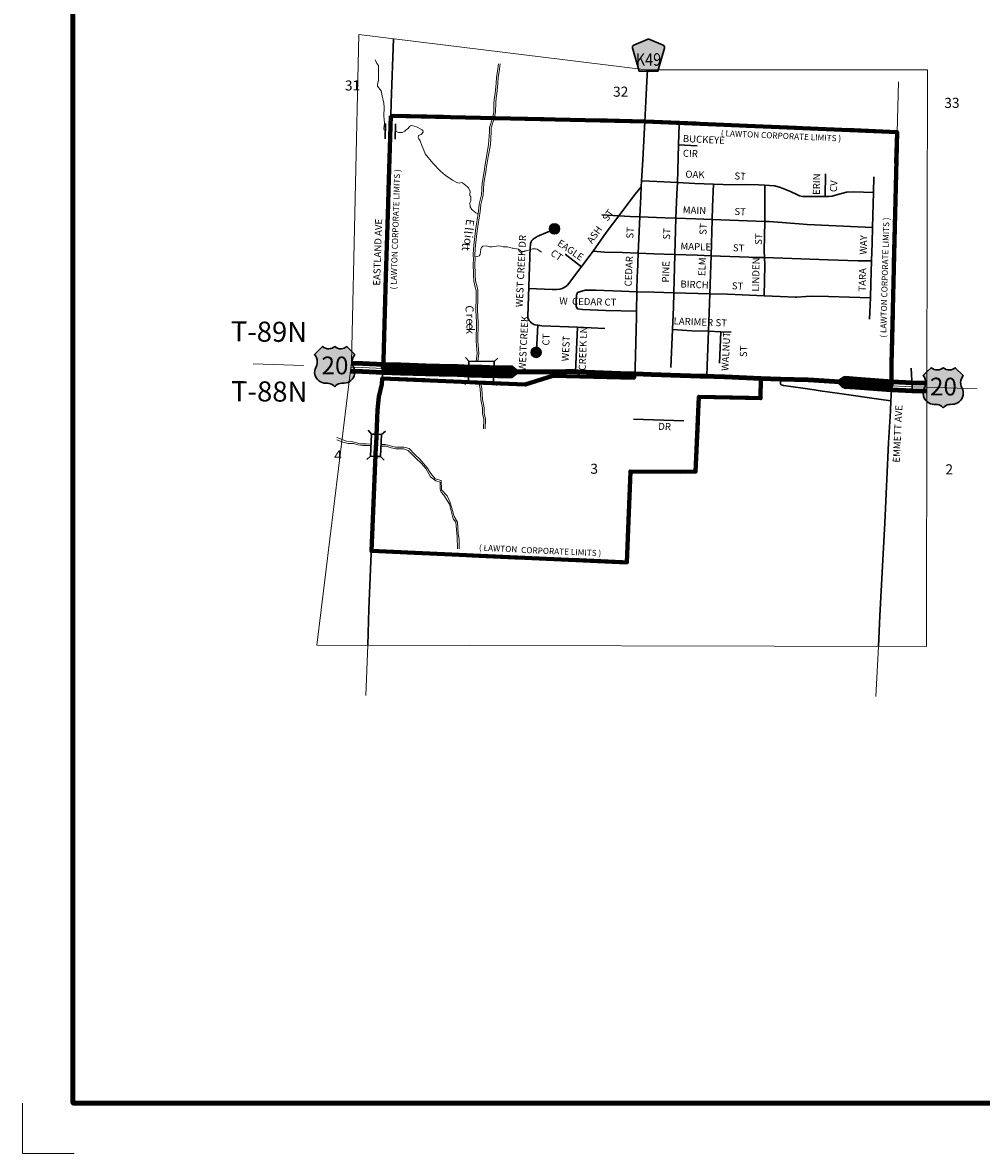
# Model space of a CAD drawing. Extents: x 51.11 to 54.71, y 171.37 to 174.97.
# Drawn here: x 51.11 to 53.02, y 171.37 to 173.62 of the extents above; entities that cross this region are included whole.
import ezdxf
from ezdxf.enums import TextEntityAlignment as Align

# ---------------------------------------------------------------- set-up
doc = ezdxf.new("R2010")
doc.units = ezdxf.units.MI
doc.header["$MEASUREMENT"] = 0
for name, pattern in [('CENTER', [2, 1.25, -0.25, 0.25, -0.25]), ('DASHED', [0.187, 0.125, -0.062]), ('DOT', [0.025, 0.005, -0.02])]:
    doc.linetypes.add(name, pattern=pattern)
for name, color, linetype, lineweight in [('tdCiCityCartoExten', 7, 'Continuous', 30), ('tdCiCityCuldesac', 7, 'Continuous', 0), ('tdCiCityDivCarto', 7, 'Continuous', 30), ('tdCiCityPrivStreetCL', 43, 'CENTER', 30), ('tdCiCityPrivStreetTxt', 43, 'Continuous', 0), ('tdCiCityStreetCL', 7, 'Continuous', 30), ('tdCiCityStreetTxt', 7, 'Continuous', 0), ('tdCiCoBndryPart', 1, 'CENTER', 30), ('tdCiCorpBndry', 7, 'Continuous', 80), ('tdCiCorpBndryTxt', 7, 'Continuous', 0), ('tdCiHydroRiver', 162, 'Continuous', 13), ('tdCiHydroTxt', 7, 'Continuous', 0), ('tdCiMapFrame', 7, 'Continuous', 0), ('tdCiMapPltShpe', 31, 'Continuous', 13), ('tdCiPriCL', 1, 'Continuous', 13), ('tdCiPriDiv', 1, 'Continuous', 120), ('tdCiPriDivCL', 2, 'Continuous', 13), ('tdCiPriNonDiv', 1, 'Continuous', 200), ('tdCiSecCL', 241, 'Continuous', 30), ('tdCiSectLine', 7, 'DOT', 13), ('tdCiSectNmbr', 7, 'Continuous', 0), ('tdCiSectTwpRng', 7, 'Continuous', 0), ('tdCiShieldPriUsRte', 7, 'Continuous', 0), ('tdCiShieldSecRte', 7, 'Continuous', 0), ('tdCiStrucCartoClvrt', 7, 'Continuous', 0), ('tdCiStrucDataIntRamp', 7, 'Continuous', 0), ('tdCiStrucDataMuni', 7, 'Continuous', 0)]:
    doc.layers.add(name, color=color, linetype=linetype, lineweight=lineweight)
doc.styles.add('Straight CC', font='verdana.ttf')
doc.styles.add('Style-GEOMETRICFUTURA_211_L', font='GEOMETRICFUTURA_211_L.shx')
doc.styles.add('Style-GEOMETRICFUTURA_211_L_L', font='GEOMETRICFUTURA_211_L_L.shx')
doc.styles.add('Style-GEOMETRICFUTURA_211_MI_L', font='GEOMETRICFUTURA_211_MI_L.shx')
doc.styles.add('Style-Lucida Calligraphy', font='LCALLIG.TTF')
doc.styles.add('Style-Trebuchet MS', font='trebuc.ttf')

# ---------------------------------------------------------------- blocks, each defined once
blk = doc.blocks.new('FR1717')
at = {"layer": 'tdCiMapFrame', "color": 40, "linetype": 'Continuous', "lineweight": 200, "ltscale": 0.05}
blk.add_lwpolyline([(-3.4, 3.4), (-3.4, 0), (0, 0), (0, 3.4), (-3.4, 3.4)], dxfattribs=at)
at = {"layer": 'tdCiMapFrame', "color": 1, "linetype": 'Continuous', "lineweight": 13, "ltscale": 0.05}
blk.add_lwpolyline([(-3.5, 0), (-3.5, -0.1), (-3.3976, -0.1)], dxfattribs=at)
blk = doc.blocks.new('BR2')
at = {"layer": 'tdCiStrucDataMuni', "color": 7, "linetype": 'Continuous', "lineweight": 30, "ltscale": 0.05}
for points in [[(0.0245, 0.02), (-0.0255, 0.02), (-0.0325, 0.0271)], [(0.0245, -0.02), (0.0245, 0), (0.0245, 0.02), (0.0316, 0.0271)], [(-0.0255, 0.02), (-0.0255, 0), (-0.0255, -0.02), (-0.0325, -0.0271)], [(-0.0255, 0), (0, 0), (0.0245, 0)], [(-0.0255, -0.02), (0.0245, -0.02), (0.0316, -0.0271)]]:
    blk.add_lwpolyline(points, dxfattribs=at)
blk = doc.blocks.new('CUL1')
at = {"layer": 'tdCiStrucCartoClvrt', "color": 1, "linetype": 'Continuous', "lineweight": 30, "ltscale": 0.05}
for p, q in [((-0.015, 0.01), (0.015, 0.01)), ((-0.015, -0.01), (0.015, -0.01))]:
    blk.add_line(p, q, dxfattribs=at)
blk = doc.blocks.new('CULDES')
at = {"layer": 'tdCiCityCuldesac', "linetype": 'Continuous', "lineweight": 30, "ltscale": 0.05}
h = blk.add_hatch(color=7, dxfattribs=at)
edge = h.paths.add_edge_path()
edge.add_arc((-0.01, 0), 0.01, 0, 360)
at = {"layer": 'tdCiCityCuldesac', "color": 7, "linetype": 'Continuous', "lineweight": 30, "ltscale": 0.05}
blk.add_circle((-0.01, 0), 0.01, dxfattribs=at)
blk = doc.blocks.new('CULDES_1')
at = {"layer": 'tdCiCityCuldesac', "linetype": 'Continuous', "lineweight": 30, "ltscale": 0.05}
h = blk.add_hatch(color=7, dxfattribs=at)
edge = h.paths.add_edge_path()
edge.add_arc((-0.01, 0), 0.01, 0, 360)
at = {"layer": 'tdCiCityCuldesac', "color": 7, "linetype": 'Continuous', "lineweight": 30, "ltscale": 0.05}
blk.add_circle((-0.01, 0), 0.01, dxfattribs=at)
blk = doc.blocks.new('SHIELD_CO_RTE_3')
at = {"layer": 'tdCiShieldSecRte', "linetype": 'Continuous', "lineweight": 30, "ltscale": 0.05}
blk.add_hatch(color=151, dxfattribs=at).paths.add_polyline_path([(-0.0187, -0.0319), (-0.0314, 0.0121), (-0.032, 0.0142), (-0.0321, 0.0151), (-0.0321, 0.0163), (-0.0315, 0.0179), (-0.0303, 0.0192), (-0.0289, 0.0203), (-0.0028, 0.0316), (-0.0016, 0.0318), (0, 0.0319), (0.0016, 0.0318), (0.0028, 0.0316), (0.0289, 0.0203), (0.0303, 0.0192), (0.0315, 0.0179), (0.0321, 0.0163), (0.0321, 0.0151), (0.032, 0.0142), (0.0187, -0.0319), (0, -0.0319)])
at = {"layer": 'tdCiShieldSecRte', "color": 7, "linetype": 'Continuous', "lineweight": 30, "ltscale": 0.05}
blk.add_lwpolyline([(0, -0.0319), (-0.0187, -0.0319), (-0.0314, 0.0121), (-0.032, 0.0142), (-0.0321, 0.0151), (-0.0321, 0.0163), (-0.0315, 0.0179), (-0.0303, 0.0192), (-0.0289, 0.0203), (-0.0028, 0.0316), (-0.0016, 0.0318), (0, 0.0319), (0.0016, 0.0318), (0.0028, 0.0316), (0.0289, 0.0203), (0.0303, 0.0192), (0.0315, 0.0179), (0.0321, 0.0163), (0.0321, 0.0151), (0.032, 0.0142), (0.0187, -0.0319), (0, -0.0319)], close=True, dxfattribs=at)
at = {"layer": 'tdCiShieldSecRte', "color": 7, "linetype": 'Continuous', "lineweight": 0, "insert": (0, -0.0209), "char_height": 0.024928, "attachment_point": 8, "line_spacing_factor": 0.6, "style": 'Style-Trebuchet MS'}
blk.add_mtext('\\H1x;\\W0.84375;\\T1.010;K49', dxfattribs=at)
blk = doc.blocks.new('SHIELD_US_2')
at = {"layer": 'tdCiShieldPriUsRte', "linetype": 'Continuous', "lineweight": 30, "ltscale": 0.05}
blk.add_hatch(color=7, dxfattribs=at).paths.add_polyline_path([(0, -0.0399), (-0.0024, -0.0375), (-0.0051, -0.0355), (-0.0082, -0.0341), (-0.0115, -0.0333), (-0.0144, -0.0331), (-0.0179, -0.0331), (-0.0216, -0.0327), (-0.0251, -0.0318), (-0.0285, -0.0303), (-0.0316, -0.0283), (-0.0343, -0.0257), (-0.0365, -0.0228), (-0.0382, -0.0195), (-0.0394, -0.016), (-0.0399, -0.0123), (-0.0398, -0.0086), (-0.0391, -0.005), (-0.0378, -0.0016), (-0.0358, 0.0028), (-0.035, 0.0064), (-0.0347, 0.0101), (-0.035, 0.0137), (-0.036, 0.0173), (-0.0375, 0.0207), (-0.0399, 0.0241), (-0.032, 0.032), (-0.0241, 0.0399), (-0.0213, 0.038), (-0.0182, 0.0366), (-0.015, 0.0357), (-0.0116, 0.0355), (-0.0082, 0.0359), (-0.005, 0.0369), (-0.002, 0.0385), (0, 0.0399), (0.0028, 0.038), (0.0059, 0.0366), (0.0091, 0.0357), (0.0127, 0.0355), (0.0159, 0.0359), (0.0191, 0.0369), (0.0221, 0.0385), (0.0241, 0.0399), (0.0399, 0.0241), (0.0378, 0.0211), (0.0362, 0.0178), (0.0351, 0.0142), (0.0347, 0.0106), (0.0349, 0.0069), (0.0357, 0.0033), (0.0371, -0.0002), (0.0388, -0.004), (0.0397, -0.0076), (0.0399, -0.0113), (0.0396, -0.0149), (0.0386, -0.0185), (0.0371, -0.0219), (0.035, -0.0249), (0.0324, -0.0276), (0.0294, -0.0298), (0.0261, -0.0314), (0.0226, -0.0325), (0.019, -0.033), (0.0144, -0.0331), (0.0111, -0.0334), (0.0078, -0.0343), (0.0048, -0.0358), (0.002, -0.0378)])
at = {"layer": 'tdCiShieldPriUsRte', "color": 7, "linetype": 'Continuous', "lineweight": 30, "ltscale": 0.05}
blk.add_lwpolyline([(-0.032, 0.032), (-0.0241, 0.0399), (-0.0213, 0.038), (-0.0182, 0.0366), (-0.015, 0.0357), (-0.0116, 0.0355), (-0.0082, 0.0359), (-0.005, 0.0369), (-0.002, 0.0385), (0, 0.0399), (0.0028, 0.038), (0.0059, 0.0366), (0.0091, 0.0357), (0.0127, 0.0355), (0.0159, 0.0359), (0.0191, 0.0369), (0.0221, 0.0385), (0.0241, 0.0399), (0.0399, 0.0241), (0.0378, 0.0211), (0.0362, 0.0178), (0.0351, 0.0142), (0.0347, 0.0106), (0.0349, 0.0069), (0.0357, 0.0033), (0.0371, -0.0002), (0.0388, -0.004), (0.0397, -0.0076), (0.0399, -0.0113), (0.0396, -0.0149), (0.0386, -0.0185), (0.0371, -0.0219), (0.035, -0.0249), (0.0324, -0.0276), (0.0294, -0.0298), (0.0261, -0.0314), (0.0226, -0.0325), (0.019, -0.033), (0.0144, -0.0331), (0.0111, -0.0334), (0.0078, -0.0343), (0.0048, -0.0358), (0.002, -0.0378), (0, -0.0399), (-0.0024, -0.0375), (-0.0051, -0.0355), (-0.0082, -0.0341), (-0.0115, -0.0333), (-0.0144, -0.0331), (-0.0179, -0.0331), (-0.0216, -0.0327), (-0.0251, -0.0318), (-0.0285, -0.0303), (-0.0316, -0.0283), (-0.0343, -0.0257), (-0.0365, -0.0228), (-0.0382, -0.0195), (-0.0394, -0.016), (-0.0399, -0.0123), (-0.0398, -0.0086), (-0.0391, -0.005), (-0.0378, -0.0016), (-0.0358, 0.0028), (-0.035, 0.0064), (-0.0347, 0.0101), (-0.035, 0.0137), (-0.036, 0.0173), (-0.0375, 0.0207), (-0.0399, 0.0241), (-0.032, 0.032)], close=True, dxfattribs=at)
at = {"layer": 'tdCiShieldPriUsRte', "color": 7, "linetype": 'Continuous', "lineweight": 0, "insert": (0.0005, 0.0023), "char_height": 0.035406, "attachment_point": 5, "line_spacing_factor": 0.6, "style": 'Straight CC'}
blk.add_mtext('\\fTrebuchet MS|b0|i0|c00|p39;\\T1.090;20', dxfattribs=at)
blk = doc.blocks.new('BR_1')
at = {"layer": 'tdCiStrucDataIntRamp', "color": 7, "linetype": 'Continuous', "lineweight": 30, "ltscale": 0.05}
for points in [[(0.022, 0.01), (-0.022, 0.01), (-0.0291, 0.0171)], [(-0.022, 0.01), (-0.022, 0), (-0.022, -0.01), (-0.0291, -0.0171)], [(0.022, -0.01), (0.022, 0), (0.022, 0.01), (0.0291, 0.0171)], [(-0.022, -0.01), (0.022, -0.01), (0.0291, -0.0171)]]:
    blk.add_lwpolyline(points, dxfattribs=at)

msp = doc.modelspace()

# ---------------------------------------------------------------- linework, layer by layer
at = {"layer": 'tdCiCityCartoExten', "color": 241, "linetype": 'Continuous', "lineweight": 30, "ltscale": 0.05}
msp.add_line((52.8833, 172.8948), (52.883, 172.8868), dxfattribs=at)
at = {"layer": 'tdCiCityDivCarto', "color": 241, "linetype": 'Continuous', "lineweight": 30, "ltscale": 0.05}
msp.add_lwpolyline([(52.8833, 172.8948), (52.8815, 172.9318)], dxfattribs=at)
at = {"layer": 'tdCiCityPrivStreetCL', "color": 43, "linetype": 'CENTER', "lineweight": 30, "ltscale": 0.05, "flags": 128}
msp.add_lwpolyline([(52.3292, 172.8304), (52.4592, 172.8259)], dxfattribs=at)
at = {"layer": 'tdCiCityStreetCL', "color": 7, "linetype": 'Continuous', "lineweight": 30, "ltscale": 0.05}
for points in [[(52.3417, 173.2327), (52.3436, 173.2743), (52.3446, 173.2929), (52.3452, 173.3045), (52.3475, 173.3466), (52.3514, 173.4226)], [(52.4189, 173.3765), (52.4197, 173.4164)], [(52.417, 173.3012), (52.4189, 173.3765)], [(52.4189, 173.3765), (52.4556, 173.3743)], [(52.7102, 173.2734), (52.7108, 173.3182)], [(52.8029, 173.1451), (52.804, 173.1804), (52.8048, 173.2117), (52.8066, 173.281), (52.8074, 173.3126)], [(52.2997, 173.2349), (52.3322, 173.2778), (52.3446, 173.2929)], [(52.3452, 173.3045), (52.3754, 173.3032), (52.417, 173.3012)], [(52.4136, 173.2303), (52.4156, 173.279), (52.417, 173.3012)], [(52.417, 173.3012), (52.4513, 173.2995), (52.4884, 173.2979)], [(52.4836, 173.1555), (52.4858, 173.2277), (52.4866, 173.2526), (52.4884, 173.2979)], [(52.4884, 173.2979), (52.5261, 173.2963), (52.5529, 173.297), (52.5776, 173.2968), (52.5904, 173.2959), (52.5998, 173.2953), (52.6104, 173.2943), (52.6217, 173.2914), (52.6412, 173.2832), (52.654, 173.2771)], [(52.5899, 173.1518), (52.5894, 173.1656), (52.5904, 173.2236), (52.5907, 173.2423), (52.5904, 173.2959)], [(52.654, 173.2771), (52.6595, 173.2746), (52.6654, 173.2736), (52.6713, 173.2734), (52.6856, 173.2736), (52.7102, 173.2734), (52.7177, 173.2734), (52.7243, 173.2743), (52.7354, 173.2776), (52.7527, 173.282), (52.7665, 173.2827), (52.8066, 173.281)], [(52.2491, 173.1648), (52.2745, 173.2016), (52.2997, 173.2349)], [(52.2664, 173.237), (52.2997, 173.2349)], [(52.2997, 173.2349), (52.3224, 173.2334), (52.3417, 173.2327)], [(52.3386, 173.1606), (52.3417, 173.2327)], [(52.3417, 173.2327), (52.3918, 173.231)], [(52.3918, 173.231), (52.4136, 173.2303), (52.4523, 173.229), (52.4858, 173.2277)], [(52.4115, 173.158), (52.4126, 173.2063), (52.4136, 173.2303)], [(52.4858, 173.2277), (52.5904, 173.2236)], [(52.5904, 173.2236), (52.5993, 173.2233), (52.6585, 173.2187)], [(52.6585, 173.2187), (52.6745, 173.2174), (52.7756, 173.2132), (52.8048, 173.2117)], [(52.1814, 173.2126), (52.1373, 173.1937), (52.1334, 173.1911), (52.1296, 173.1883), (52.127, 173.1857), (52.1254, 173.1829), (52.1246, 173.1799), (52.1242, 173.1763), (52.1239, 173.1726), (52.1191, 173.0349), (52.1193, 173.0319), (52.1199, 173.0296), (52.1216, 173.0269), (52.1235, 173.0243), (52.1258, 173.0218), (52.1289, 173.0197), (52.1326, 173.018), (52.1386, 173.017)], [(52.121, 173.0903), (52.1677, 173.0884), (52.1766, 173.0881), (52.1825, 173.089), (52.1875, 173.0903), (52.1926, 173.0928), (52.1977, 173.0967), (52.2491, 173.1648)], [(52.2256, 173.1337), (52.1933, 173.1585)], [(52.2491, 173.1648), (52.2718, 173.1629), (52.3073, 173.1616)], [(52.3073, 173.1616), (52.3386, 173.1606)], [(52.3369, 173.1211), (52.3386, 173.1606)], [(52.3386, 173.1606), (52.3695, 173.1595)], [(52.3695, 173.1595), (52.4115, 173.158), (52.4558, 173.1565), (52.4836, 173.1555)], [(52.4032, 172.9328), (52.4068, 173.0089), (52.4089, 173.0529), (52.4096, 173.0817), (52.4115, 173.158)], [(52.481, 173.0797), (52.4824, 173.1182), (52.4836, 173.1555)], [(52.4836, 173.1555), (52.5771, 173.1523), (52.5899, 173.1518)], [(52.5889, 173.0755), (52.5904, 173.1377), (52.5899, 173.1518)], [(52.5899, 173.1518), (52.7162, 173.1476), (52.7751, 173.1456), (52.8029, 173.1451)], [(52.7986, 173.0292), (52.8003, 173.0714), (52.8015, 173.1005), (52.8029, 173.1451)], [(52.336, 173.0839), (52.3367, 173.1165), (52.3369, 173.1211)], [(52.336, 173.0839), (52.305, 173.0849), (52.2533, 173.0867), (52.2328, 173.087), (52.218, 173.082), (52.2158, 173.0772), (52.2148, 173.0626), (52.2149, 173.0542), (52.2177, 173.05), (52.2278, 173.0482), (52.2738, 173.0463), (52.3352, 173.045)], [(52.3323, 172.9202), (52.3328, 172.9317), (52.3349, 173.0341), (52.3352, 173.045), (52.336, 173.0839)], [(52.336, 173.0839), (52.3697, 173.0827), (52.4096, 173.0817), (52.481, 173.0797)], [(52.4749, 172.9155), (52.4758, 172.9369), (52.4783, 173.0051), (52.481, 173.0797)], [(52.481, 173.0797), (52.5162, 173.0788), (52.5889, 173.0755)], [(52.5889, 173.0755), (52.6212, 173.0741), (52.6509, 173.073)], [(52.6509, 173.073), (52.6543, 173.0729), (52.672, 173.0746), (52.6859, 173.0751), (52.7169, 173.0741), (52.8003, 173.0714)], [(52.1386, 173.017), (52.1356, 172.9532)], [(52.1386, 173.017), (52.147, 173.0161), (52.2177, 173.0136), (52.2719, 173.0106)], [(52.214, 172.9247), (52.2177, 173.0136)], [(52.4068, 173.0089), (52.4449, 173.006), (52.4783, 173.0051)], [(52.4783, 173.0051), (52.5027, 173.0042)], [(52.5001, 172.9418), (52.5027, 173.0042)], [(52.5027, 173.0042), (52.5236, 173.0037)]]:
    msp.add_lwpolyline(points, dxfattribs=at)
at = {"layer": 'tdCiCoBndryPart', "color": 40, "linetype": 'DASHED', "lineweight": 80, "ltscale": 0.05}
for points in [[(52.8423, 172.8965), (52.8426, 172.9403), (52.8534, 173.4017), (52.3514, 173.4227), (51.8463, 173.4341)], [(51.8079, 172.5679), (52.3162, 172.5451), (52.3229, 172.7262), (52.4528, 172.7255), (52.4593, 172.8749), (52.582, 172.872), (52.5825, 172.9114), (52.5825, 172.9114)], [(52.3304, 172.9203), (52.3302, 172.9125), (52.1688, 172.9164), (52.114, 172.8989), (51.8294, 172.9112)]]:
    msp.add_lwpolyline(points, dxfattribs=at)
at = {"layer": 'tdCiCorpBndry', "color": 7, "linetype": 'Continuous', "lineweight": 80, "ltscale": 0.05}
msp.add_lwpolyline([(51.8463, 173.4341), (51.8415, 173.2863), (51.841, 173.2585), (51.8363, 173.1142), (51.832, 172.9468), (51.8307, 172.9313), (51.8661, 172.9301), (51.9155, 172.9284), (52.005, 172.9258), (52.0139, 172.9257), (52.0283, 172.9254), (52.0391, 172.9251), (52.0596, 172.9247), (52.0971, 172.9243), (52.1242, 172.9242), (52.1831, 172.9241), (52.1946, 172.9254), (52.2098, 172.9248), (52.2183, 172.9245), (52.3033, 172.9212), (52.3304, 172.9203), (52.3302, 172.9125), (52.1688, 172.9164), (52.114, 172.8989), (51.8294, 172.9112), (51.8283, 172.9002), (51.8226, 172.8748), (51.82, 172.8485), (51.817, 172.7808), (51.8168, 172.7744), (51.8079, 172.5679), (52.3162, 172.5451), (52.3229, 172.7262), (52.4528, 172.7255), (52.4593, 172.8749), (52.582, 172.872), (52.5825, 172.9114), (52.6216, 172.9098), (52.6767, 172.9085), (52.688, 172.9076), (52.7389, 172.9042), (52.7723, 172.9019), (52.8423, 172.8965), (52.8426, 172.9403), (52.8534, 173.4017), (52.3514, 173.4227), (51.8463, 173.4341)], close=True, dxfattribs=at)
at = {"layer": 'tdCiHydroRiver', "color": 141, "linetype": 'Continuous', "lineweight": 13, "ltscale": 0.05}
for points in [[(51.8154, 173.5455), (51.8187, 173.5378), (51.8221, 173.5344), (51.8218, 173.5236), (51.8221, 173.5048), (51.8199, 173.4962), (51.8201, 173.4929), (51.8271, 173.4836), (51.8289, 173.474), (51.8328, 173.4588), (51.8333, 173.4505), (51.8326, 173.4337), (51.8336, 173.4196), (51.8327, 173.4079), (51.8335, 173.4054), (51.8354, 173.4045)], [(52.0164, 172.9456), (52.018, 172.961), (52.0163, 172.985), (52.0167, 173.0226), (52.0157, 173.0472), (52.016, 173.0715), (52.016, 173.0727), (52.0162, 173.0866), (52.0145, 173.0927), (52.0118, 173.1048), (52.011, 173.1168), (52.0104, 173.1413), (52.0109, 173.1469), (52.0103, 173.1589), (52.0116, 173.1767), (52.015, 173.2055), (52.0207, 173.2441), (52.022, 173.258), (52.0266, 173.2765), (52.0282, 173.3002), (52.0326, 173.3271), (52.0329, 173.329), (52.0366, 173.3525), (52.041, 173.3767), (52.0426, 173.4023), (52.0428, 173.4105), (52.0489, 173.4292), (52.0512, 173.4419), (52.0516, 173.4594), (52.0524, 173.4708), (52.0539, 173.4783), (52.0559, 173.4986), (52.0566, 173.5105), (52.0591, 173.5274), (52.0604, 173.5376)], [(52.0198, 172.9456), (52.0214, 172.961), (52.0197, 172.9852), (52.0201, 173.0227), (52.0191, 173.0473), (52.0194, 173.0716), (52.0194, 173.0729), (52.0196, 173.0871), (52.0179, 173.0936), (52.0152, 173.1054), (52.0144, 173.1171), (52.0138, 173.1413), (52.0143, 173.1469), (52.0137, 173.1589), (52.015, 173.1765), (52.0183, 173.2052), (52.0241, 173.2438), (52.0253, 173.2575), (52.03, 173.2761), (52.0316, 173.2999), (52.036, 173.3266), (52.0363, 173.3286), (52.04, 173.352), (52.0444, 173.3764), (52.046, 173.4022), (52.0462, 173.41), (52.0522, 173.4285), (52.0546, 173.4417), (52.0551, 173.4593), (52.0558, 173.4705), (52.0572, 173.4779), (52.0593, 173.4984), (52.06, 173.5103), (52.0625, 173.527), (52.0638, 173.5372)], [(51.8554, 173.4036), (51.8623, 173.4009), (51.8687, 173.4006), (51.8741, 173.4033), (51.8774, 173.4066), (51.8809, 173.4088), (51.8833, 173.4126), (51.8856, 173.4142), (51.8885, 173.415), (51.8977, 173.4119), (51.9091, 173.4058), (51.9104, 173.4048), (51.911, 173.4015), (51.9065, 173.3969), (51.9013, 173.3947), (51.9006, 173.391), (51.9023, 173.3881), (51.905, 173.3841), (51.908, 173.3746), (51.9124, 173.3659), (51.915, 173.3583), (51.9297, 173.3394), (51.9455, 173.3238), (51.9547, 173.316), (51.969, 173.306), (51.9776, 173.3011), (51.9796, 173.3003), (51.9828, 173.2996), (51.9863, 173.3013), (51.9892, 173.3004), (51.999, 173.2923), (52.0007, 173.2908), (52.0041, 173.2833), (52.0034, 173.2772), (52.0038, 173.2752), (52.0055, 173.273), (52.0059, 173.2684), (52.0057, 173.2649), (52.0036, 173.2607), (52.004, 173.2529), (52.0078, 173.2477), (52.009, 173.2464), (52.0153, 173.2407), (52.02, 173.2392)], [(52.0139, 173.1546), (52.0189, 173.1541), (52.0225, 173.1555), (52.0242, 173.1582), (52.0255, 173.1686), (52.0265, 173.1722), (52.0298, 173.1743), (52.0368, 173.1753), (52.043, 173.173), (52.0482, 173.1729), (52.0615, 173.1755), (52.0651, 173.1743), (52.0697, 173.1732), (52.0786, 173.1731), (52.0879, 173.1707), (52.089, 173.1705), (52.1005, 173.1686), (52.1064, 173.1636), (52.1119, 173.164), (52.128, 173.1689), (52.1343, 173.1694), (52.1378, 173.1684), (52.1461, 173.1624)], [(52.031, 172.811), (52.0312, 172.83), (52.029, 172.8415), (52.0285, 172.8525), (52.0257, 172.869), (52.0239, 172.8907), (52.0213, 172.9055)], [(52.0344, 172.811), (52.0346, 172.8304), (52.0324, 172.8419), (52.0319, 172.8529), (52.0291, 172.8695), (52.0273, 172.8912), (52.0248, 172.9054)], [(51.7389, 172.7937), (51.7584, 172.7864), (51.7706, 172.7854), (51.7857, 172.7811), (51.7974, 172.7811), (51.8073, 172.7803)], [(51.7391, 172.7894), (51.7509, 172.7844), (51.7614, 172.7821), (51.7723, 172.7821), (51.7805, 172.7794), (51.7905, 172.778), (51.8028, 172.778), (51.8071, 172.7776)], [(51.8271, 172.7766), (51.8278, 172.7766), (51.8369, 172.7762), (51.8469, 172.7734), (51.8565, 172.7712), (51.866, 172.7712), (51.8715, 172.7712), (51.8811, 172.768), (51.8897, 172.7593), (51.8974, 172.7516), (51.9065, 172.7425), (51.9161, 172.732), (51.9256, 172.7152), (51.9357, 172.7074), (51.9448, 172.7047), (51.9443, 172.691), (51.9466, 172.6847), (51.952, 172.6788), (51.963, 172.661), (51.9707, 172.6319), (51.9757, 172.625), (51.9784, 172.5959), (51.9793, 172.5722)], [(51.8273, 172.7801), (51.835, 172.7801), (51.8559, 172.7747), (51.8725, 172.7747), (51.8828, 172.7718), (51.894, 172.7601), (51.9042, 172.7503), (51.9189, 172.7332), (51.9262, 172.722), (51.9349, 172.7113), (51.9467, 172.7079), (51.9471, 172.6898), (51.9588, 172.6776), (51.9637, 172.6659), (51.9676, 172.6532), (51.9725, 172.6366), (51.9793, 172.6254), (51.9803, 172.6029), (51.9823, 172.5903), (51.9823, 172.5722)]]:
    msp.add_lwpolyline(points, dxfattribs=at)
at = {"layer": 'tdCiMapPltShpe', "color": 162, "linetype": 'Continuous', "lineweight": 13, "ltscale": 0.05}
for points in [[(52.3541, 173.5252), (52.914, 173.5252), (52.9128, 172.8912), (52.9118, 172.3779), (51.6993, 172.3804), (51.7683, 172.9432), (51.7831, 173.5959), (52.3541, 173.5252)], [(51.7831, 173.5959), (52.3541, 173.5252), (52.914, 173.5252), (52.9128, 172.8912), (52.9118, 172.3779), (51.6993, 172.3804), (51.7683, 172.9432), (51.7831, 173.5959)], [(51.7831, 173.5959), (52.3541, 173.5252), (52.914, 173.5252), (52.9128, 172.8912), (52.9118, 172.3779), (51.6993, 172.3804), (51.7683, 172.9432), (51.7831, 173.5959)], [(52.914, 173.5252), (52.9128, 172.8912), (52.9118, 172.3779), (51.6993, 172.3804), (51.7683, 172.9432), (51.7831, 173.5959), (52.3541, 173.5252), (52.914, 173.5252)]]:
    msp.add_lwpolyline(points, close=True, dxfattribs=at)
at = {"layer": 'tdCiPriCL', "color": 1, "linetype": 'Continuous', "lineweight": 13, "ltscale": 0.05}
msp.add_lwpolyline([(51.7672, 172.9337), (51.7904, 172.9328), (51.8307, 172.9313), (51.8661, 172.9301), (51.9155, 172.9284), (51.9431, 172.9276), (51.9793, 172.9268), (52.005, 172.9258), (52.0103, 172.9257), (52.0139, 172.9257), (52.0283, 172.9254), (52.0391, 172.9251), (52.0426, 172.9251), (52.0596, 172.9247), (52.0971, 172.9243), (52.1242, 172.9242), (52.1831, 172.9241), (52.1946, 172.9254), (52.2098, 172.9248), (52.2183, 172.9245), (52.3033, 172.9212), (52.3221, 172.9206), (52.3304, 172.9203), (52.3323, 172.9202), (52.3643, 172.9191), (52.4035, 172.9178), (52.4616, 172.9159), (52.4749, 172.9155), (52.489, 172.9151), (52.5106, 172.9142), (52.5825, 172.9114), (52.6216, 172.9098), (52.6767, 172.9085), (52.688, 172.9076), (52.7389, 172.9042), (52.7723, 172.9019), (52.8423, 172.8965), (52.8707, 172.8951), (52.8833, 172.8948), (52.9128, 172.8939)], dxfattribs=at)
at = {"layer": 'tdCiPriDiv', "color": 1, "linetype": 'Continuous', "lineweight": 120, "ltscale": 0.05}
for points in [[(51.7669, 172.9257), (51.7901, 172.9248), (51.8304, 172.9233), (51.8658, 172.9221), (51.9153, 172.9204), (51.9429, 172.9196), (51.979, 172.9189), (52.0048, 172.9178), (52.0101, 172.9177), (52.0137, 172.9177), (52.0281, 172.9174), (52.0389, 172.9171), (52.0424, 172.9171), (52.0595, 172.9167), (52.087, 172.9164), (52.0971, 172.9243)], [(51.7675, 172.9417), (51.7907, 172.9408), (51.831, 172.9393), (51.8664, 172.9381), (51.9158, 172.9364), (51.9433, 172.9356), (51.9795, 172.9348), (52.0052, 172.9338), (52.0104, 172.9337), (52.0141, 172.9337), (52.0284, 172.9334), (52.0392, 172.9331), (52.0428, 172.9331), (52.0598, 172.9327), (52.0872, 172.9324), (52.0971, 172.9243)], [(52.7389, 172.9042), (52.7494, 172.9115), (52.7729, 172.9099), (52.8428, 172.9045), (52.871, 172.9031), (52.8835, 172.9028), (52.913, 172.9019)], [(52.7389, 172.9042), (52.7483, 172.8955), (52.7717, 172.894), (52.8418, 172.8886), (52.8703, 172.8871), (52.883, 172.8868), (52.9126, 172.8859)]]:
    msp.add_lwpolyline(points, dxfattribs=at)
at = {"layer": 'tdCiPriDivCL', "color": 2, "linetype": 'Continuous', "lineweight": 13, "ltscale": 0.05}
for points in [[(51.7672, 172.9337), (51.7904, 172.9328), (51.8307, 172.9313), (51.8661, 172.9301), (51.9155, 172.9284), (51.9431, 172.9276), (51.9793, 172.9268), (52.005, 172.9258), (52.0103, 172.9257), (52.0139, 172.9257), (52.0283, 172.9254), (52.0391, 172.9251), (52.0426, 172.9251), (52.0596, 172.9247), (52.0971, 172.9243)], [(52.7389, 172.9042), (52.7723, 172.9019), (52.8423, 172.8965), (52.8707, 172.8951), (52.8833, 172.8948), (52.9128, 172.8939)]]:
    msp.add_lwpolyline(points, dxfattribs=at)
at = {"layer": 'tdCiPriNonDiv', "color": 1, "linetype": 'Continuous', "lineweight": 200, "ltscale": 0.05}
msp.add_lwpolyline([(52.0971, 172.9243), (52.1242, 172.9242), (52.1831, 172.9241), (52.1946, 172.9254), (52.2098, 172.9248), (52.2183, 172.9245), (52.3033, 172.9212), (52.3221, 172.9206), (52.3304, 172.9203), (52.3323, 172.9202), (52.3643, 172.9191), (52.4035, 172.9178), (52.4616, 172.9159), (52.4749, 172.9155), (52.489, 172.9151), (52.5106, 172.9142), (52.5825, 172.9114), (52.6216, 172.9098), (52.6767, 172.9085), (52.688, 172.9076), (52.7389, 172.9042)], dxfattribs=at)
at = {"layer": 'tdCiSecCL', "color": 241, "linetype": 'Continuous', "lineweight": 30, "ltscale": 0.05}
for points in [[(51.8307, 172.9313), (51.832, 172.9468), (51.8363, 173.1142), (51.841, 173.2585), (51.8415, 173.2863), (51.8463, 173.4341), (51.8471, 173.4597), (51.8518, 173.5874)], [(52.3514, 173.4226), (52.3514, 173.4227), (52.3542, 173.4756), (52.3557, 173.5027), (52.3572, 173.5252)], [(51.8004, 172.3802), (51.803, 172.4518), (51.8116, 172.6582), (51.812, 172.6669), (51.812, 172.6669), (51.8168, 172.7744), (51.8169, 172.7773), (51.817, 172.7808), (51.8201, 172.8506), (51.8201, 172.8506), (51.8226, 172.8748), (51.8283, 172.9002), (51.83, 172.9164), (51.8305, 172.9288), (51.8307, 172.9313)], [(52.8833, 172.8948), (52.8815, 172.9318)], [(52.6216, 172.9098), (52.6218, 172.9026), (52.6218, 172.8997), (52.6231, 172.8984), (52.6273, 172.8969), (52.6657, 172.8918), (52.6887, 172.8885), (52.7005, 172.8869), (52.739, 172.8814), (52.8169, 172.8703), (52.8411, 172.8666)], [(52.8411, 172.8666), (52.8416, 172.877), (52.8423, 172.8965)], [(52.8167, 172.3781), (52.8194, 172.4385), (52.829, 172.6242), (52.8367, 172.7832), (52.8403, 172.8466), (52.8411, 172.8666)]]:
    msp.add_lwpolyline(points, dxfattribs=at)
at = {"layer": 'tdCiSectLine', "color": 7, "linetype": 'DOT', "lineweight": 13, "ltscale": 0.05}
for p, q in [((52.8534, 173.4017), (52.8567, 173.5246)), ((51.5726, 172.9403), (51.7672, 172.9337)), ((52.9128, 172.8939), (53.1038, 172.8871)), ((51.8004, 172.3802), (51.7969, 172.2769)), ((52.8167, 172.3781), (52.8113, 172.2743))]:
    msp.add_line(p, q, dxfattribs=at)

# ---------------------------------------------------------------- block references
at = {"layer": 'tdCiCityCuldesac', "color": 7, "linetype": 'Continuous', "lineweight": 30, "ltscale": 0.05}
for name, p, xscale, yscale, zscale, rotation in [('CULDES', (52.1814, 173.2126), 0.9999998754897917, 0.9999998754897917, 0.9999998754897917, 21.54893041476222), ('CULDES_1', (52.1356, 172.9532), 0.9999986239249807, 0.9999986239249807, 0.9999986239249807, 271.3282746872125)]:
    msp.add_blockref(name, p, dxfattribs=dict(at, xscale=xscale, yscale=yscale, zscale=zscale, rotation=rotation))
at = {"layer": 'tdCiMapFrame', "color": 1, "linetype": 'Continuous', "lineweight": 13, "ltscale": 0.05}
msp.add_blockref('FR1717', (54.614, 171.469), dxfattribs=at)
at = {"layer": 'tdCiShieldPriUsRte', "color": 7, "linetype": 'Continuous', "lineweight": 30, "ltscale": 0.05}
for p in [(51.7348, 172.9348), (52.9452, 172.8928)]:
    msp.add_blockref('SHIELD_US_2', p, dxfattribs=at)
at = {"layer": 'tdCiShieldSecRte', "color": 7, "linetype": 'Continuous', "lineweight": 30, "ltscale": 0.05}
msp.add_blockref('SHIELD_CO_RTE_3', (52.359, 173.5544), dxfattribs=at)
at = {"layer": 'tdCiStrucCartoClvrt', "color": 1, "linetype": 'Continuous', "lineweight": 30, "ltscale": 0.05, "xscale": 0.9999981832271227, "yscale": 0.9999981832271227, "zscale": 0.9999981832271227, "rotation": 88.11174459559194}
msp.add_blockref('CUL1', (51.8454, 173.4031), dxfattribs=at)
at = {"layer": 'tdCiStrucDataIntRamp', "color": 7, "linetype": 'Continuous', "lineweight": 30, "ltscale": 0.05, "rotation": 87.50000000000001}
msp.add_blockref('BR_1', (51.8172, 172.7782), dxfattribs=at)
at = {"layer": 'tdCiStrucDataMuni', "color": 7, "linetype": 'Continuous', "lineweight": 30, "ltscale": 0.05, "xscale": 0.9999979084454537, "yscale": 0.9999979084454537, "zscale": 0.9999979084454537, "rotation": 178.6506409897993}
msp.add_blockref('BR2', (52.0259, 172.9254), dxfattribs=at)

# ---------------------------------------------------------------- texts
at = {"layer": 'tdCiCityPrivStreetTxt', "color": 43, "linetype": 'Continuous', "lineweight": 30, "style": 'Style-GEOMETRICFUTURA_211_L_L'}
msp.add_text('DR', height=0.014, rotation=357.9693, dxfattribs=at).set_placement((52.3782, 172.8091))
at = {"layer": 'tdCiCityStreetTxt', "color": 7, "linetype": 'Continuous', "lineweight": 0, "style": 'Style-GEOMETRICFUTURA_211_L_L'}
for s, rotation, p in [('BUCKEYE', 357.4693, (52.4271, 173.3818)), ('CIR', 357.4693, (52.4271, 173.3527)), ('OAK', 357.4693, (52.4321, 173.311)), ('ST', 357.1717, (52.5296, 173.3074)), ('ERIN', 88.8129, (52.6998, 173.2764)), ('CV', 87.1717, (52.7337, 173.2819)), ('ASH    ST', 55.1525, (52.2467, 173.1783)), ('MAIN', 358.0004, (52.427, 173.2399)), ('ST', 357.1717, (52.5296, 173.2368)), ('EASTLAND AVE', 88.1715, (51.8251, 173.0958)), ('ST', 87.1717, (52.4742, 173.1968)), ('WEST CREEK DR', 87.2339, (52.1087, 173.0528)), ('ST', 87.1717, (52.3287, 173.1893)), ('ST', 87.1717, (52.4017, 173.1872)), ('ST', 87.1717, (52.5845, 173.1769)), ('MAPLE', 357.9427, (52.4224, 173.1678)), ('ST', 357.1717, (52.5265, 173.1646)), ('CEDAR', 87.1715, (52.3252, 173.0941)), ('ELM', 87.99, (52.4719, 173.1148)), ('LINDEN', 88.9371, (52.5788, 173.0839)), ('PINE', 88.3818, (52.3997, 173.1019)), ('BIRCH', 357.6058, (52.4222, 173.0924)), ('ST', 357.1717, (52.5244, 173.0889)), ('W  CEDAR CT', 358.5841, (52.1814, 173.0586)), ('WESTCREEK', 87.1715, (52.1146, 172.9256)), ('CREEK LN', 87.7683, (52.2339, 172.9268)), ('LARIMER', 357.4693, (52.4087, 173.019)), ('ST', 357.1717, (52.492, 173.0155)), ('CT', 87.7683, (52.1617, 172.9766)), ('WEST', 87.1715, (52.2002, 172.945)), ('WALNUT', 87.1716, (52.5179, 172.926)), ('ST', 87.1717, (52.5545, 172.9534)), ('EMMETT AVE', 87.1717, (52.8587, 172.7435))]:
    msp.add_text(s, height=0.014, rotation=rotation, dxfattribs=at).set_placement(p)
for s, p in [('WAY', (52.7936, 173.1769)), ('TARA', (52.7915, 173.1073))]:
    msp.add_text(s, height=0.014, rotation=88.5289, dxfattribs=at).set_placement(p, align=Align.CENTER)
at = {"layer": 'tdCiCityStreetTxt', "color": 7, "linetype": 'Continuous', "lineweight": 0, "insert": (52.1603, 173.1537), "char_height": 0.014, "attachment_point": 7, "rotation": 325.9154, "line_spacing_factor": 1.02753, "style": 'Style-GEOMETRICFUTURA_211_L_L'}
msp.add_mtext('EAGLE\\PCT', dxfattribs=at)
at = {"layer": 'tdCiCorpBndryTxt', "color": 7, "linetype": 'Continuous', "lineweight": 0, "style": 'Style-GEOMETRICFUTURA_211_MI_L'}
for s, rotation, p in [('( LAWTON CORPORATE LIMITS )', 357.4694, (52.5028, 173.3935)), ('( LAWTON CORPORATE LIMITS )', 88.1856, (51.8577, 173.0883)), ('( LAWTON CORPORATE LIMITS )', 88.4928, (52.8318, 172.9923)), ('( LAWTON ', 357.4357, (52.0216, 172.5686)), ('CORPORATE LIMITS )', 357.6269, (52.1054, 172.5641))]:
    msp.add_text(s, height=0.012, rotation=rotation, dxfattribs=at).set_placement(p)
at = {"layer": 'tdCiHydroTxt', "color": 7, "linetype": 'Continuous', "lineweight": 0, "style": 'Style-Lucida Calligraphy'}
for s, rotation, p in [('E', 261.4658, (52.0128, 173.2268)), ('l', 263.278, (52.0084, 173.2041)), ('l', 261.7533, (52.0101, 173.2109)), ('i', 263.278, (52.0099, 173.1957)), ('t', 265.9625, (52.0042, 173.173)), ('t', 264.719, (52.0048, 173.1805)), ('o', 263.278, (52.0094, 173.1894)), ('C', 270.3783, (52.0111, 173.0568)), ('r', 272.4501, (52.0123, 173.0408)), ('e', 272.4501, (52.0123, 173.0312)), ('e', 269.3273, (52.0131, 173.0208)), ('k', 269.3273, (52.0127, 173.0116))]:
    msp.add_text(s, height=0.016, rotation=rotation, dxfattribs=at).set_placement(p, align=Align.TOP_LEFT)
at = {"layer": 'tdCiSectNmbr', "color": 7, "linetype": 'Continuous', "lineweight": 0, "style": 'Style-GEOMETRICFUTURA_211_L_L'}
for s, rotation, p in [('31', 0.4243, (51.7552, 173.4843)), ('32', 0.4247, (52.2886, 173.4719)), ('33', 0.4252, (52.9475, 173.4496)), ('4', 0.4243, (51.7339, 172.7481)), ('3', 0.4248, (52.2435, 172.7215)), ('2', 0.4253, (52.9498, 172.7204))]:
    msp.add_text(s, height=0.02, rotation=rotation, dxfattribs=at).set_placement(p)
at = {"layer": 'tdCiSectTwpRng', "color": 7, "linetype": 'Continuous', "lineweight": 0, "style": 'Style-GEOMETRICFUTURA_211_L'}
for s, p in [('T-89N', (51.528, 172.985)), ('T-88N', (51.5286, 172.8661))]:
    msp.add_text(s, height=0.04, rotation=359.4398, dxfattribs=at).set_placement(p)

doc.saveas('drawing.dxf')
